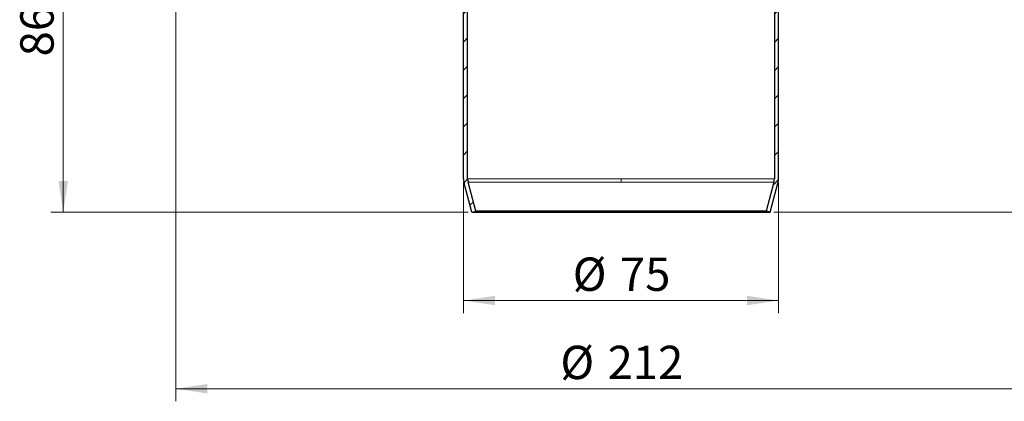
# Model space of a CAD drawing. Units: millimetres. Extents: x 0 to 420, y 0 to 297.
# Drawn here: x 81 to 159, y 153 to 183 of the extents above; entities that cross this region are included whole.
import ezdxf

# ---------------------------------------------------------------- set-up
doc = ezdxf.new("R2010")
doc.units = ezdxf.units.MM
doc.styles.add('SLDTEXTSTYLE0', font='TXT', dxfattribs={"width": 0.605})
doc.dimstyles.new('SLDDIMSTYLE1', dxfattribs={"dimtxt": 2.568319, "dimasz": 2.5, "dimexe": 0, "dimexo": 0.0625, "dimgap": 0.64208, "dimtad": 1, "dimdec": 0, "dimlfac": 3, "dimrnd": 1e-09, "dimzin": 12, "dimdsep": 46, "dimtxsty": 'SLDTEXTSTYLE0', "dimsah": 1, "dimcen": 0.09, "dimadec": 0, "dimazin": 3, "dimtfac": 1, "dimtdec": 3, "dimtofl": 0, "dimtmove": 0, "dimatfit": 3, "dimfxl": 0, "dimfrac": 2, "dimtolj": 1, "dimtzin": 12, "dimarcsym": 0})
doc.dimstyles.new('SLDDIMSTYLE2', dxfattribs={"dimtxt": 2.568319, "dimasz": 2.5, "dimexe": 0, "dimexo": 0.0625, "dimgap": 0.64208, "dimtad": 1, "dimlfac": 3, "dimrnd": 1e-09, "dimzin": 12, "dimdsep": 46, "dimtxsty": 'SLDTEXTSTYLE0', "dimsah": 1, "dimcen": 0.09, "dimadec": 0, "dimazin": 3, "dimtfac": 1, "dimtdec": 3, "dimtofl": 0, "dimtmove": 0, "dimatfit": 3, "dimfxl": 0, "dimfrac": 2, "dimtolj": 1, "dimtzin": 12, "dimarcsym": 0})

# ---------------------------------------------------------------- blocks, each defined once
blk = doc.blocks.new('_D_1')
at = {"color": 7, "linetype": 'Continuous', "lineweight": 0}
for p, q in [((93.261, 187.642), (93.261, 152.676)), ((163.91, 187.642), (163.91, 152.676)), ((93.261, 153.676), (163.91, 153.676))]:
    blk.add_line(p, q, dxfattribs=at)
at = {"color": 7, "linetype": 'Continuous', "lineweight": 18}
for points in [[(93.261, 153.676), (95.761, 153.301), (95.761, 154.051)], [(163.91, 153.676), (161.41, 154.051), (161.41, 153.301)]]:
    blk.add_solid(points, dxfattribs=at)
at = {"color": 7, "linetype": 'Continuous', "lineweight": 18, "char_height": 2.6458, "attachment_point": 1, "style": 'SLDTEXTSTYLE0'}
for s, insert in [('%%c', (123.773, 157.087)), ('212', (127.52, 157.087))]:
    blk.add_mtext(s, dxfattribs=dict(at, insert=insert))
blk = doc.blocks.new('_D_3')
at = {"color": 7, "linetype": 'Continuous', "lineweight": 0}
for p, q in [((116.086, 170.04), (116.086, 159.676)), ((141.086, 170.04), (141.086, 159.676)), ((116.086, 160.676), (141.086, 160.676))]:
    blk.add_line(p, q, dxfattribs=at)
at = {"color": 7, "linetype": 'Continuous', "lineweight": 18}
for points in [[(116.086, 160.676), (118.586, 160.301), (118.586, 161.051)], [(141.086, 160.676), (138.586, 161.051), (138.586, 160.301)]]:
    blk.add_solid(points, dxfattribs=at)
at = {"color": 7, "linetype": 'Continuous', "lineweight": 18, "char_height": 2.6458, "attachment_point": 1, "style": 'SLDTEXTSTYLE0'}
for s, insert in [('%%c', (124.753, 164.087)), ('75', (128.5, 164.087))]:
    blk.add_mtext(s, dxfattribs=dict(at, insert=insert))
blk = doc.blocks.new('_D_4')
at = {"color": 7, "linetype": 'Continuous', "lineweight": 0}
for p, q in [((115.619, 196.343), (83.337, 196.343)), ((84.337, 196.343), (84.337, 167.676)), ((116.453, 167.676), (83.337, 167.676))]:
    blk.add_line(p, q, dxfattribs=at)
at = {"color": 7, "linetype": 'Continuous', "lineweight": 18}
for points in [[(84.337, 196.343), (83.962, 193.843), (84.712, 193.843)], [(84.337, 167.676), (84.712, 170.176), (83.962, 170.176)]]:
    blk.add_solid(points, dxfattribs=at)
at = {"color": 7, "linetype": 'Continuous', "lineweight": 18, "insert": (80.926, 180.05), "char_height": 2.6458, "attachment_point": 1, "rotation": 90, "style": 'SLDTEXTSTYLE0'}
blk.add_mtext('86', dxfattribs=at)
blk = doc.blocks.new('_D_5')
at = {"color": 7, "linetype": 'Continuous', "lineweight": 0}
for p, q in [((188.553, 254.51), (203.253, 254.51)), ((202.253, 254.51), (202.253, 167.676)), ((140.719, 167.676), (203.253, 167.676))]:
    blk.add_line(p, q, dxfattribs=at)
at = {"color": 7, "linetype": 'Continuous', "lineweight": 18}
for points in [[(202.253, 254.51), (201.878, 252.01), (202.628, 252.01)], [(202.253, 167.676), (202.628, 170.176), (201.878, 170.176)]]:
    blk.add_solid(points, dxfattribs=at)
at = {"color": 7, "linetype": 'Continuous', "lineweight": 18, "insert": (198.842, 206.683), "char_height": 2.6458, "attachment_point": 1, "rotation": 90, "style": 'SLDTEXTSTYLE0'}
blk.add_mtext('260.5', dxfattribs=at)

msp = doc.modelspace()

# ---------------------------------------------------------------- hatches: boundary and pattern name
at = {"linetype": 'Continuous', "lineweight": 18}
h = msp.add_hatch(dxfattribs=at)
h.set_pattern_fill('ANSI31', scale=0.5, style=0)
edge = h.paths.add_edge_path(flags=0)
edge.add_arc((116.4192, 184.2805), 0.3333, 158.737473, 180)
edge.add_line((116.0859, 184.2805), (116.0859, 170.34))
edge.add_arc((117.4192, 170.34), 1.3333, 180, 195)
edge.add_line((116.1313, 169.9949), (116.7526, 167.6764))
edge.add_line((116.7526, 167.6764), (117.0746, 167.7627))
edge.add_line((117.0746, 167.7627), (116.4533, 170.0811))
edge.add_arc((117.4192, 170.34), 1, 180, 195, ccw=False)
edge.add_line((116.4192, 170.34), (116.4192, 184.2805))
edge.add_line((116.4192, 184.2805), (116.8019, 185.2638))
edge.add_arc((116.3359, 185.4451), 0.5, 338.737473, 360)
edge.add_line((116.8359, 185.4451), (116.8359, 195.1118))
edge.add_arc((116.3359, 195.1118), 0.5, 0, 21.262527)
edge.add_line((116.8019, 195.2931), (116.4192, 196.2764))
edge.add_line((116.4192, 196.2764), (116.4192, 196.343))
edge.add_line((116.4192, 196.343), (116.0859, 196.343))
edge.add_line((116.0859, 196.343), (116.0859, 196.2764))
edge.add_arc((116.4192, 196.2764), 0.3333, 180, 201.262527)
edge.add_line((116.1086, 196.1555), (116.4912, 195.1722))
edge.add_arc((116.3359, 195.1118), 0.1667, 0, 21.262527, ccw=False)
edge.add_line((116.5026, 195.1118), (116.5026, 185.4451))
edge.add_arc((116.3359, 185.4451), 0.1667, 338.737473, 360, ccw=False)
edge.add_line((116.4912, 185.3847), (116.1086, 184.4014))
h = msp.add_hatch(dxfattribs=at)
h.set_pattern_fill('ANSI31', scale=0.5, style=0)
edge = h.paths.add_edge_path(flags=0)
edge.add_arc((140.7526, 184.2805), 0.3333, 0, 21.262527)
edge.add_line((141.0632, 184.4014), (140.6806, 185.3847))
edge.add_arc((140.8359, 185.4451), 0.1667, 180, 201.262527, ccw=False)
edge.add_line((140.6692, 185.4451), (140.6692, 195.1118))
edge.add_arc((140.8359, 195.1118), 0.1667, 158.737473, 180, ccw=False)
edge.add_line((140.6806, 195.1722), (141.0632, 196.1555))
edge.add_arc((140.7526, 196.2764), 0.3333, 338.737473, 360)
edge.add_line((141.0859, 196.2764), (141.0859, 196.343))
edge.add_line((141.0859, 196.343), (140.7526, 196.343))
edge.add_line((140.7526, 196.343), (140.7526, 196.2764))
edge.add_line((140.7526, 196.2764), (140.3699, 195.2931))
edge.add_arc((140.8359, 195.1118), 0.5, 158.737473, 180)
edge.add_line((140.3359, 195.1118), (140.3359, 185.4451))
edge.add_arc((140.8359, 185.4451), 0.5, 180, 201.262527)
edge.add_line((140.3699, 185.2638), (140.7526, 184.2805))
edge.add_line((140.7526, 184.2805), (140.7526, 170.34))
edge.add_arc((139.7526, 170.34), 1, 345, 360, ccw=False)
edge.add_line((140.7185, 170.0811), (140.0973, 167.7627))
edge.add_line((140.0973, 167.7627), (140.4192, 167.6764))
edge.add_line((140.4192, 167.6764), (141.0405, 169.9949))
edge.add_arc((139.7526, 170.34), 1.3333, 345, 360)
edge.add_line((141.0859, 170.34), (141.0859, 184.2805))

# ---------------------------------------------------------------- linework, layer by layer
at = {"color": 7, "linetype": 'Continuous', "lineweight": 25}
for p, q in [((116.0859, 170.34), (116.0859, 184.2805)), ((116.4192, 170.34), (116.4192, 184.2805)), ((140.7526, 184.2805), (140.7526, 170.34)), ((141.0859, 170.34), (141.0859, 184.2805)), ((116.7526, 167.6764), (116.1313, 169.9949)), ((117.0746, 167.7627), (116.4533, 170.0811)), ((140.7185, 170.0811), (140.0973, 167.7627)), ((140.4192, 167.6764), (141.0405, 169.9949)), ((116.7526, 167.6764), (117.0746, 167.7627)), ((116.7526, 167.6764), (140.4192, 167.6764)), ((140.0973, 167.7627), (117.0746, 167.7627)), ((140.4192, 167.6764), (140.0973, 167.7627))]:
    msp.add_line(p, q, dxfattribs=at)
at = {"color": 8, "linetype": 'Continuous', "lineweight": 18}
for p, q in [((116.4192, 170.34), (128.5859, 170.34)), ((128.5859, 170.34), (140.7526, 170.34)), ((128.5859, 170.34), (128.5859, 170.0811)), ((116.4533, 170.0811), (128.5859, 170.0811)), ((128.5859, 170.0811), (140.7185, 170.0811))]:
    msp.add_line(p, q, dxfattribs=at)
at = {"color": 7, "linetype": 'Continuous', "lineweight": 25}
for centre, radius, start, end in [((117.4192, 170.34), 1.3333, 180, 195), ((117.4192, 170.34), 1, 180, 195), ((139.7526, 170.34), 1, 345, 0), ((139.7526, 170.34), 1.3333, 345, 0)]:
    msp.add_arc(centre, radius, start, end, dxfattribs=at)

# ---------------------------------------------------------------- dimensions: what is measured, and where the dimension line sits
at = {"color": 7, "linetype": 'Continuous', "lineweight": 18}
for base, p1, p2, picture, middle in [((202.2526, 167.6764), (188.2526, 254.5097), (140.4192, 167.6764), '_D_5', (202.2526, 211.093)), ((84.3368, 167.6764), (115.9192, 196.343), (116.7526, 167.6764), '_D_4', (84.3368, 182.0097))]:
    dim = msp.add_linear_dim(base=base, p1=p1, p2=p2, angle=90, dimstyle='SLDDIMSTYLE2', dxfattribs=at)
    dim.commit()
    dim.dimension.update_dxf_attribs({"geometry": picture, "text_midpoint": middle, "dimtype": 160})
for base, p1, p2, dimstyle, picture, middle in [((163.9103, 153.6764), (93.2615, 187.9419), (163.9103, 187.9419), 'SLDDIMSTYLE1', '_D_1', (128.5859, 153.6764)), ((141.0859, 160.6764), (116.0859, 170.34), (141.0859, 170.34), 'SLDDIMSTYLE2', '_D_3', (128.5859, 160.6764))]:
    dim = msp.add_linear_dim(base=base, p1=p1, p2=p2, text='%%c<>', dimstyle=dimstyle, dxfattribs=at)
    dim.commit()
    dim.dimension.update_dxf_attribs({"geometry": picture, "text_midpoint": middle, "dimtype": 160})

doc.saveas('drawing.dxf')
